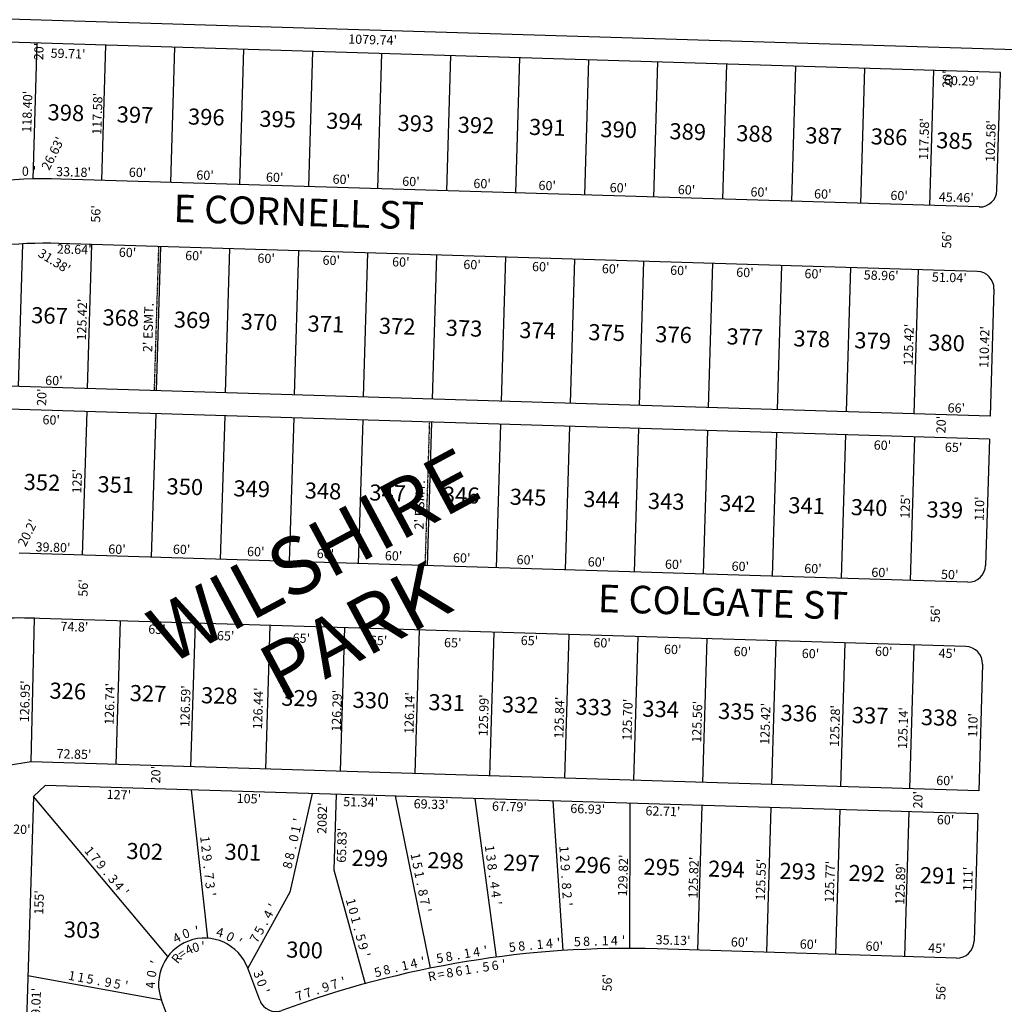
# Model space of a CAD drawing. Extents: x 958065 to 963593, y 7278143 to 7283617.
# Drawn here: x 961368 to 962224, y 7281443 to 7282300 of the extents above; entities that cross this region are included whole.
import ezdxf
from ezdxf.enums import TextEntityAlignment as Align

# ---------------------------------------------------------------- set-up
doc = ezdxf.new("R2010")
doc.units = 0
doc.linetypes.add('DASHDOT', pattern=[1, 0.5, -0.25, 0, -0.25])
for name, color, linetype in [('10', 7, 'CONTINUOUS'), ('11', 7, 'CONTINUOUS'), ('15', 7, 'CONTINUOUS'), ('19', 7, 'CONTINUOUS'), ('21', 7, 'CONTINUOUS'), ('22', 7, 'CONTINUOUS'), ('6', 7, 'CONTINUOUS'), ('7', 7, 'CONTINUOUS')]:
    doc.layers.add(name, color=color, linetype=linetype)
doc.styles.add('ROMANC', font='ROMANC', dxfattribs={"height": 0.2})
doc.styles.add('ROMANS', font='ROMANS', dxfattribs={"height": 0.2})
doc.styles.add('txt', font='TXT', dxfattribs={"height": 0.2})

msp = doc.modelspace()

# ---------------------------------------------------------------- linework, layer by layer
at = {"layer": '21', "color": 7, "linetype": 'DASHDOT'}
for p, q in [((961489.05, 7282102.368), (961485.233, 7281977.006)), ((961724.473, 7281949.714), (961720.67, 7281824.772))]:
    msp.add_line(p, q, dxfattribs=at)
at = {"layer": '6', "color": 7, "linetype": 'CONTINUOUS'}
for p, q in [((962277.537, 7282272.034), (961198.301, 7282304.889)), ((962220.955, 7282253.748), (961098.475, 7282287.919)), ((962217.835, 7282151.215), (962220.955, 7282253.748)), ((962202.384, 7282136.679), (961404.114, 7282160.98)), ((962200.681, 7282080.705), (961402.411, 7282105.006)), ((962215.218, 7282065.256), (962211.857, 7281954.886)), ((962211.857, 7281954.886), (961322.08, 7281981.973)), ((962211.249, 7281934.896), (961324.449, 7281961.892)), ((962211.249, 7281934.896), (962207.902, 7281824.946)), ((962192.452, 7281810.409), (961368.033, 7281835.508)), ((962190.748, 7281754.435), (961366.33, 7281779.533)), ((961380.328, 7281624.035), (961390.629, 7281633.726)), ((962201.329, 7281609.046), (961390.629, 7281633.726)), ((961380.328, 7281624.035), (961374.391, 7281429.001)), ((962201.329, 7281609.046), (962197.951, 7281498.098)), ((962182.502, 7281483.561), (961922.492, 7281491.477)), ((961577.066, 7281446.789), (961566.561, 7281474.891)), ((961502.133, 7281418.776), (961491.627, 7281446.878))]:
    msp.add_line(p, q, dxfattribs=at)
msp.add_lwpolyline([(962205.285, 7281738.986), (962201.938, 7281629.037), (961378.469, 7281654.106), (961247.774, 7281633.175)], dxfattribs=at)
for centre, radius, start, end in [((961391.443343, 7281728.985407), 432.180267, 88.319936, 105.340433), ((962202.840814, 7282151.671439), 15, 268.2563, 358.2563), ((961391.443343, 7281728.985407), 376.180267, 88.319936, 105.340433), ((962200.223954, 7282065.711262), 15, 358.2563, 88.2563), ((962192.908308, 7281825.40259), 15, 268.2563, 358.2563), ((962190.291448, 7281739.442413), 15, 358.2563, 88.2563), ((961529.094123, 7281460.883739), 40, 20.497353, 200.497128), ((962182.958153, 7281498.55401), 15, 268.2563, 358.2563), ((961896.276107, 7280630.315302), 861.56, 88.2563, 110.373125), ((961591.117209, 7281452.042434), 15, 200.4982, 290.373125)]:
    msp.add_arc(centre, radius, start, end, dxfattribs=at)
at = {"layer": '7', "color": 7, "linetype": 'CONTINUOUS'}
for p, q in [((961383.344, 7282279.246), (961379.744, 7282161.007)), ((961443.026, 7282277.43), (961439.448, 7282159.904)), ((961502.998, 7282275.604), (961499.42, 7282158.079)), ((961562.971, 7282273.779), (961559.392, 7282156.253)), ((961622.942, 7282271.953), (961619.365, 7282154.427)), ((961682.915, 7282270.126), (961679.337, 7282152.601)), ((961742.886, 7282268.301), (961739.31, 7282150.776)), ((961802.859, 7282266.475), (961799.28, 7282148.95)), ((961862.831, 7282264.65), (961859.253, 7282147.124)), ((961922.803, 7282262.823), (961919.225, 7282145.298)), ((961982.775, 7282260.998), (961979.198, 7282143.473)), ((962042.748, 7282259.172), (962039.17, 7282141.647)), ((962102.72, 7282257.347), (962099.141, 7282139.821)), ((962162.692, 7282255.521), (962159.114, 7282137.995)), ((961367.288, 7281980.597), (961371.064, 7282104.613)), ((961427.26, 7281978.771), (961431.076, 7282104.133)), ((961487.233, 7281976.946), (961491.049, 7282102.307)), ((961547.204, 7281975.12), (961551.021, 7282100.482)), ((961607.177, 7281973.294), (961610.994, 7282098.655)), ((961667.149, 7281971.468), (961670.966, 7282096.831)), ((961727.122, 7281969.643), (961730.937, 7282095.005)), ((961787.094, 7281967.816), (961790.91, 7282093.18)), ((961847.066, 7281965.991), (961850.882, 7282091.353)), ((961907.038, 7281964.165), (961910.855, 7282089.527)), ((961967.01, 7281962.34), (961970.827, 7282087.702)), ((962026.983, 7281960.513), (962030.799, 7282085.876)), ((962086.955, 7281958.688), (962090.771, 7282084.05)), ((962145.887, 7281956.894), (962149.704, 7282082.256)), ((961426.612, 7281958.781), (961422.808, 7281833.839)), ((961486.585, 7281956.956), (961482.781, 7281832.014)), ((961546.557, 7281955.13), (961542.753, 7281830.187)), ((961606.529, 7281953.305), (961602.725, 7281828.363)), ((961666.5, 7281951.478), (961662.698, 7281826.537)), ((961726.472, 7281949.653), (961722.669, 7281824.712)), ((961786.445, 7281947.827), (961782.642, 7281822.885)), ((961846.417, 7281946.002), (961842.614, 7281821.06)), ((961906.39, 7281944.175), (961902.587, 7281819.234)), ((961966.361, 7281942.35), (961962.559, 7281817.409)), ((962026.334, 7281940.524), (962022.531, 7281815.582)), ((962086.306, 7281938.7), (962082.503, 7281813.757)), ((962146.279, 7281936.873), (962142.476, 7281811.931)), ((961378.469, 7281654.106), (961381.323, 7281779.076)), ((961452.284, 7281651.859), (961456.088, 7281776.801)), ((961517.255, 7281649.881), (961521.057, 7281774.822)), ((961582.225, 7281647.902), (961586.029, 7281772.845)), ((961647.194, 7281645.925), (961650.998, 7281770.867)), ((961712.164, 7281643.946), (961715.968, 7281768.889)), ((961777.134, 7281641.969), (961780.938, 7281766.911)), ((961842.104, 7281639.991), (961845.907, 7281764.933)), ((961902.077, 7281638.165), (961905.88, 7281763.108)), ((961962.049, 7281636.339), (961965.851, 7281761.281)), ((962022.021, 7281634.514), (962025.824, 7281759.456)), ((962081.993, 7281632.689), (962085.796, 7281757.63)), ((962141.966, 7281630.863), (962145.769, 7281755.805)), ((961531.951, 7281500.781), (961517.725, 7281629.858)), ((961694.804, 7281624.467), (961725.171, 7281474.714)), ((961497.065, 7281484.843), (961380.328, 7281624.035)), ((961764.102, 7281622.356), (961782.499, 7281484.329)), ((961831.861, 7281620.294), (961840.345, 7281490.058)), ((961898.759, 7281618.257), (961898.447, 7281491.872)), ((961961.44, 7281616.349), (961957.606, 7281490.407)), ((962021.412, 7281614.524), (962017.579, 7281488.582)), ((962081.385, 7281612.698), (962077.551, 7281486.756)), ((962141.356, 7281610.872), (962137.523, 7281484.93)), ((961491.627, 7281446.878), (961375.578, 7281467.993))]:
    msp.add_line(p, q, dxfattribs=at)
for points in [[(961622.677, 7281626.662), (961603.065, 7281540.864), (961566.561, 7281474.891)], [(961643.487, 7281626.028), (961641.484, 7281560.229), (961668.622, 7281461.255)]]:
    msp.add_lwpolyline(points, dxfattribs=at)
msp.add_arc((961369.099689, 7281377.562565), 401.7, 88.2563, 98.243481, dxfattribs=at)

# ---------------------------------------------------------------- texts
at = {"layer": '10', "color": 134, "linetype": 'CONTINUOUS', "style": 'ROMANS'}
for s, p in [('398', (961392.89297, 7282226.132518)), ('397', (961452.94797, 7282224.304518)), ('396', (961514.93797, 7282222.417518)), ('395', (961576.93097, 7282220.529518)), ('394', (961635.04897, 7282218.760518)), ('393', (961697.04097, 7282216.874518)), ('392', (961749.34597, 7282215.280518)), ('391', (961811.33897, 7282213.394518)), ('390', (961873.33097, 7282211.506518)), ('389', (961933.38697, 7282209.678518)), ('388', (961991.50297, 7282207.909518)), ('387', (962051.55897, 7282206.080518)), ('386', (962108.39597, 7282205.163518)), ('385', (962165.33597, 7282201.806518)), ('367', (961378.63597, 7282049.673518)), ('368', (961440.62797, 7282047.786518)), ('369', (961502.62097, 7282045.898518)), ('370', (961560.73797, 7282044.129518)), ('371', (961618.85697, 7282042.360518)), ('372', (961680.84897, 7282040.473518)), ('373', (961738.96597, 7282038.704518)), ('374', (961802.89497, 7282036.757518)), ('375', (961862.94997, 7282034.930518)), ('376', (961921.06797, 7282033.160518)), ('377', (961983.05897, 7282031.273518)), ('378', (962041.17597, 7282029.503518)), ('379', (962094.11497, 7282027.892518)), ('380', (962158.36097, 7282025.936518)), ('352', (961372.10297, 7281904.660518)), ('351', (961436.21197, 7281902.709518)), ('350', (961496.26697, 7281900.881518)), ('349', (961554.38497, 7281899.110518)), ('348', (961616.37697, 7281897.223518)), ('347', (961672.55697, 7281895.513518)), ('346', (961736.48597, 7281893.567518)), ('345', (961794.60497, 7281891.797518)), ('344', (961858.53397, 7281889.851518)), ('343', (961914.71297, 7281888.141518)), ('342', (961976.70597, 7281886.255518)), ('341', (962036.75897, 7281884.426518)), ('340', (962091.00397, 7281882.774518)), ('339', (962156.86997, 7281880.769518)), ('326', (961394.53697, 7281723.203518)), ('327', (961464.27897, 7281721.080518)), ('328', (961526.27097, 7281719.194518)), ('329', (961596.01197, 7281717.070518)), ('330', (961658.00397, 7281715.182518)), ('331', (961723.86997, 7281713.178518)), ('332', (961787.79997, 7281711.232518)), ('333', (961851.72997, 7281709.284518)), ('334', (961909.84597, 7281707.516518)), ('335', (961975.71297, 7281705.511518)), ('336', (962029.95597, 7281703.860518)), ('337', (962091.94797, 7281701.972518)), ('338', (962152.00297, 7281700.144518)), ('302', (961461.40597, 7281583.757518)), ('301', (961546.70297, 7281583.100518)), ('299', (961657.06897, 7281577.801518)), ('298', (961722.93497, 7281575.795518)), ('297', (961788.80097, 7281573.789518)), ('296', (961850.79297, 7281571.903518)), ('295', (961910.84797, 7281570.075518)), ('294', (961967.02897, 7281568.364518)), ('293', (962029.02097, 7281566.477518)), ('292', (962089.07397, 7281564.649518)), ('291', (962151.06597, 7281562.762518)), ('303', (961406.97497, 7281515.560518)), ('300', (961600.34697, 7281498.031518))]:
    msp.add_text(s, height=13.999, rotation=358.2563, dxfattribs=at).set_placement(p, align=Align.TOP_LEFT)
at = {"layer": '11', "color": 7, "linetype": 'CONTINUOUS'}
for s, rotation, style, p in [("1079.74'", 358.2563, 'ROMANS', (961675.144132, 7282281.103585)), ("26.63'", 63.2563, 'txt', (961398.110191, 7282182.758231)), ("31.38'", 328.2563, 'txt', (961397.98556, 7282088.706308)), ("20.2'", 63.2563, 'txt', (961376.19579, 7281852.857891))]:
    msp.add_text(s, height=8, rotation=rotation, dxfattribs=dict(at, style=style)).set_placement(p, align=Align.MIDDLE)
at = {"layer": '11', "color": 7, "linetype": 'CONTINUOUS', "style": 'ROMANS'}
for s, rotation, p in [("20'", 88.2563, (961388.809, 7282264.212)), ("59.71'", 358.2563, (961395.166, 7282266.524)), ("20'", 88.2563, (962178.435, 7282240.174)), ("60.29'", 358.2563, (962171.632, 7282242.886)), ("118.40'", 88.2563, (961378.375, 7282201.223)), ("117.58'", 88.2563, (961439.326, 7282199.365)), ("117.58'", 88.2563, (962157.886, 7282177.491)), ("102.58'", 88.2563, (962215.791, 7282175.727)), ("33.18'", 358.2563, (961399.935, 7282163.561)), ("60'", 358.2563, (961463.146, 7282162.955)), ("60'", 358.2563, (961521.81, 7282160.534)), ("60'", 358.2563, (961582.348, 7282158.692)), ("60'", 358.2563, (961640.254, 7282156.929)), ("60'", 358.2563, (961700.792, 7282155.085)), ("60'", 358.2563, (961762.645, 7282153.203)), ("60'", 358.2563, (961819.237, 7282151.48)), ("60'", 358.2563, (961881.09, 7282149.598)), ("60'", 358.2563, (961940.313, 7282147.794)), ("60'", 358.2563, (962003.482, 7282145.871)), ("60'", 358.2563, (962058.756, 7282144.188)), ("60'", 358.2563, (962125.116, 7282142.802)), ("45.46'", 358.2563, (962167.229, 7282141.521)), ("56'", 88.2563, (961438.317, 7282122.942)), ("56'", 88.2563, (962177.933, 7282100.425)), ("28.64'", 358.2563, (961400.523, 7282096.315)), ("60'", 358.2563, (961454.44, 7282093.356)), ("60'", 358.2563, (961512.117, 7282090.552)), ("60'", 358.2563, (961574.934, 7282088.225)), ("60'", 358.2563, (961631.523, 7282086.501)), ("60'", 358.2563, (961692.002, 7282085.075)), ("60'", 358.2563, (961753.916, 7282082.776)), ("60'", 358.2563, (961813.625, 7282080.957)), ("60'", 358.2563, (961874.309, 7282079.111)), ("60'", 358.2563, (961933.666, 7282077.718)), ("60'", 358.2563, (961991.107, 7282075.97)), ("60'", 358.2563, (962050.399, 7282074.799)), ("58.96'", 358.2563, (962101.934, 7282073.645)), ("51.04'", 358.2563, (962161.155, 7282071.842)), ("125.42'", 88.2563, (961425.978, 7282020.5)), ("125.42'", 88.2563, (962144.537, 7281998.624)), ("110.42'", 88.2563, (962210.339, 7281996.621)), ("60'", 358.2563, (961390.455, 7281981.941)), ("20'", 88.2563, (961391.312, 7281963.555)), ("66'", 358.2563, (962174.817, 7281958.063)), ("60'", 358.2563, (961388.096, 7281947.74)), ("20'", 88.2563, (962173.042, 7281939.757)), ("60'", 358.2563, (962110.603, 7281925.744)), ("65'", 358.2563, (962172.458, 7281923.861)), ("125'", 88.2563, (961421.929, 7281887.487)), ("125'", 88.2563, (962141.804, 7281865.571)), ("110'", 88.2563, (962206.29, 7281863.609)), ("39.80'", 358.2563, (961382.096, 7281837.195)), ("60'", 358.2563, (961445.267, 7281835.273)), ("60'", 358.2563, (961501.445, 7281835.156)), ("60'", 358.2563, (961565.931, 7281833.191)), ("60'", 358.2563, (961626.469, 7281831.349)), ("60'", 358.2563, (961685.692, 7281829.547)), ("60'", 358.2563, (961744.913, 7281827.743)), ("60'", 358.2563, (961800.188, 7281826.061)), ("60'", 358.2563, (961862.041, 7281824.178)), ("60'", 358.2563, (961929.16, 7281822.134)), ("60'", 358.2563, (961987.065, 7281820.372)), ("60'", 358.2563, (962050.236, 7281818.449)), ("60'", 358.2563, (962108.551, 7281815.082)), ("50'", 358.2563, (962169.09, 7281813.238)), ("56'", 88.2563, (961427.359, 7281797.685)), ("56'", 88.2563, (962168.03, 7281775.137)), ("74.8'", 358.2563, (961403.701, 7281767.992)), ("65'", 358.2563, (961480.031, 7281765.669)), ("65'", 358.2563, (961539.717, 7281759.99)), ("65'", 358.2563, (961605.52, 7281757.987)), ("65'", 358.2563, (961672.638, 7281755.944)), ("65'", 358.2563, (961737.125, 7281753.981)), ("65'", 358.2563, (961803.777, 7281755.814)), ("60'", 358.2563, (961866.947, 7281753.89)), ("60'", 358.2563, (961928.316, 7281748.159)), ("60'", 358.2563, (961988.855, 7281746.316)), ("60'", 358.2563, (962111.732, 7281746.438)), ("45'", 358.2563, (962167.005, 7281744.756)), ("60'", 358.2563, (962048.076, 7281744.513)), ("126.95'", 88.2563, (961376.353, 7281688.51)), ("126.74'", 88.2563, (961450.052, 7281686.267)), ("126.59'", 88.2563, (961515.853, 7281684.264)), ("126.44'", 88.2563, (961579.024, 7281682.34)), ("126.29'", 88.2563, (961647.458, 7281680.257)), ("126.14'", 88.2563, (961710.627, 7281678.335)), ("125.99'", 88.2563, (961775.115, 7281676.372)), ("125.84'", 88.2563, (961840.917, 7281674.368)), ("125.70'", 88.2563, (961900.138, 7281672.565)), ("125.56'", 88.2563, (961960.677, 7281670.722)), ("125.42'", 88.2563, (962019.897, 7281668.92)), ("125.28'", 88.2563, (962080.436, 7281667.077)), ("125.14'", 88.2563, (962139.658, 7281665.274)), ("110'", 88.2563, (962200.557, 7281675.283)), ("72.85'", 358.2563, (961400.332, 7281657.367)), ("20'", 88.2563, (961490.453, 7281635.35)), ("60'", 358.2563, (962164.953, 7281634.09)), ("127'", 358.2563, (961443.886, 7281621.946)), ("105'", 358.2563, (961556.886, 7281618.506)), ("20'", 88.2563, (962152.936, 7281613.549)), ("2082'", 88.2563, (961634.926, 7281591.406)), ("51.34'", 358.2563, (961649.466, 7281615.687)), ("69.33'", 358.2563, (961710.73, 7281613.823)), ("67.79'", 358.2563, (961778.803, 7281611.75)), ("66.93'", 358.2563, (961846.876, 7281609.679)), ("62.71'", 358.2563, (961912.225, 7281607.688)), ("60'", 358.2563, (962165.455, 7281599.98)), ("20'", 358.2563, (961362.564, 7281591.694)), ("65.83'", 88.2563, (961651.878, 7281566.344)), ("129.82'", 88.2563, (961896.276, 7281537.085)), ("125.82'", 88.2563, (961957.541, 7281535.22)), ("125.55'", 88.2563, (962016.084, 7281533.438)), ("125.77'", 88.2563, (962075.987, 7281531.615)), ("125.89'", 88.2563, (962137.253, 7281529.75)), ("111'", 88.2563, (962196.21, 7281541.591)), ("155'", 88.2563, (961388.863, 7281521.168)), ("35.13'", 358.2563, (961921.077, 7281495.598)), ("60'", 358.2563, (961986.427, 7281493.609)), ("60'", 358.2563, (962046.33, 7281491.786)), ("60'", 358.2563, (962103.513, 7281490.045)), ("45'", 358.2563, (962157.97, 7281488.387)), ("56'", 88.2563, (961882.865, 7281454.403)), ("39.01'", 88.2563, (961386, 7281427.163)), ("56'", 88.2563, (962172.896, 7281446.938))]:
    msp.add_text(s, height=8, rotation=rotation, dxfattribs=at).set_placement(p)
for s, rotation, p in [("'", 1.627269, (961381.410462, 7282163.974882)), ('0', 1.627269, (961373.408931, 7282163.748281)), ("'", 77.124347, (961614.089263, 7281602.553458)), ('0', 77.124347, (961610.521738, 7281586.949343)), ('1', 77.124347, (961612.307263, 7281594.755458)), ('1', 276.289, (961525.560131, 7281586.145028)), ('2', 276.289, (961526.435565, 7281578.20204)), ('1', 309.985519, (961425.99022, 7281574.25688)), ('7', 309.985519, (961431.125814, 7281568.134673)), ('9', 276.289, (961527.312565, 7281570.25004)), ('8', 77.124347, (961606.956099, 7281571.351314)), ('.', 77.124347, (961608.738589, 7281579.14476)), ('1', 281.463197, (961708.693918, 7281571.06659)), ('1', 277.592194, (961773.01425, 7281578.199694)), ('3', 277.592194, (961774.069371, 7281570.279461)), ('1', 273.727642, (961837.628728, 7281577.899822)), ('2', 273.727642, (961838.147677, 7281569.925936)), ('9', 309.985519, (961436.266814, 7281562.005673)), ('8', 77.124347, (961605.174099, 7281563.551314)), ('5', 281.463197, (961710.282843, 7281563.222757)), ('8', 277.592194, (961775.126371, 7281562.348461)), ('9', 273.727642, (961838.667677, 7281561.941936)), ('.', 309.985519, (961441.405509, 7281555.877075)), ('3', 309.985519, (961446.548814, 7281549.745673)), ('.', 276.289, (961528.188816, 7281562.300956)), ('7', 276.289, (961529.065565, 7281554.34604)), ('1', 281.463197, (961711.871918, 7281555.38659)), ('4', 309.985519, (961451.688814, 7281543.615673)), ('3', 276.289, (961529.941565, 7281546.39404)), ('.', 281.463197, (961713.460732, 7281547.557371)), ('.', 277.592194, (961776.181664, 7281554.423589)), ('4', 277.592194, (961777.241371, 7281546.489461)), ('.', 273.727642, (961839.186948, 7281553.962797)), ('8', 273.727642, (961839.708677, 7281545.975936)), ("'", 309.985519, (961456.83422, 7281537.47888)), ("'", 276.289, (961530.819131, 7281538.433028)), ('8', 281.463197, (961715.051657, 7281539.712537)), ('4', 277.592194, (961778.297371, 7281538.559461)), ('2', 273.727642, (961840.228677, 7281537.992936)), ("'", 61.044533, (961591.768829, 7281526.646245)), ('1', 285.333128, (961652.533751, 7281531.273484)), ('7', 281.463197, (961716.639657, 7281531.873537)), ("'", 277.592194, (961779.35425, 7281530.620694)), ("'", 273.727642, (961840.748728, 7281530.001822)), ('4', 61.044533, (961587.891959, 7281519.639241)), ('0', 285.333128, (961654.648006, 7281523.562363)), ("'", 281.463197, (961718.231918, 7281524.02359)), ('.', 61.044533, (961584.018019, 7281512.635745)), ('1', 285.333128, (961656.765751, 7281515.842484)), ('4', 28.353656, (961506.728117, 7281497.584971)), ('0', 21.105039, (961514.286176, 7281501.174569)), ("'", 6.607811, (961522.747145, 7281503.356392)), ('4', 344.861964, (961541.441009, 7281502.006487)), ('0', 330.364736, (961549.506225, 7281498.650142)), ('7', 61.044533, (961576.273959, 7281498.639241)), ('5', 61.044533, (961580.1518, 7281505.648991)), ('.', 285.333128, (961658.877577, 7281508.138057)), ("'", 323.116119, (961556.468205, 7281494.00294)), ('5', 285.333128, (961660.995826, 7281500.409435)), ('9', 285.333128, (961663.107917, 7281492.704044)), ('5', 6.845167, (961797.042292, 7281489.089374)), ('8', 5.283556, (961805.057087, 7281490.048834)), ('1', 5.283556, (961820.997332, 7281491.522841)), ('4', 3.721942, (961829.039077, 7281492.24851)), ("'", 3.721942, (961837.029186, 7281492.768596)), ('5', 2.160331, (961853.251334, 7281493.786359)), ('8', 2.160331, (961861.235342, 7281494.088945)), ('1', 0.598719, (961877.313927, 7281494.642929)), ('4', 0.598719, (961885.306873, 7281494.727379)), ("'", 0.598719, (961893.313927, 7281494.810929)), ("'", 285.333128, (961665.225751, 7281484.981484)), ('5', 11.530006, (961734.341698, 7281479.566521)), ('8', 9.968392, (961742.28878, 7281480.980854)), ('1', 9.968392, (961758.055861, 7281483.751922)), ('4', 8.406781, (961766.040921, 7281484.936231)), ("'", 8.406781, (961773.964666, 7281486.108031)), ('.', 5.283556, (961813.019383, 7281490.784736)), ('.', 2.160331, (961869.22706, 7281494.389834)), ("'", 64.596731, (961489.432268, 7281477.419017)), ('1', 13.091617, (961704.071354, 7281473.164936)), ('4', 13.091617, (961711.855363, 7281474.976445)), ("'", 11.530006, (961719.78308, 7281476.594641)), ('.', 9.968392, (961750.164042, 7281482.364845)), ('1', 349.68785, (961413.109452, 7281464.2122)), ('1', 349.68785, (961420.980452, 7281462.7812)), ('0', 79.093961, (961486.955566, 7281469.03312)), ('3', 290.497128, (961572.314924, 7281468.066703)), ('5', 14.653228, (961680.67476, 7281467.483958)), ('8', 14.653228, (961688.404118, 7281469.506175)), ('.', 13.091617, (961696.26964, 7281471.350445)), ('5', 349.68785, (961428.852138, 7281461.348399)), ('9', 349.68785, (961444.585299, 7281458.485189)), ('5', 349.68785, (961452.465138, 7281457.051399)), ("'", 349.68785, (961460.333452, 7281455.6192)), ('4', 93.591189, (961486.124805, 7281460.334417)), ('0', 290.497128, (961575.117275, 7281460.569835)), ('9', 17.776453, (961635.581611, 7281454.558274)), ('7', 17.776453, (961643.200611, 7281457.000274)), ("'", 16.214842, (961650.963975, 7281459.270227)), ('.', 349.68785, (961436.709646, 7281459.918348)), ("'", 290.497128, (961577.920764, 7281453.072393)), ('7', 19.338067, (961612.727375, 7281446.977553)), ('7', 19.338067, (961620.276375, 7281449.624553)), ('.', 17.776453, (961627.960881, 7281452.114612))]:
    msp.add_text(s, height=8, rotation=rotation, dxfattribs=at).set_placement(p, align=Align.CENTER)
for s, rotation, p in [('0', 13.856425, (961520.479935, 7281496.785078)), ("'", 359.359194, (961527.634388, 7281497.82258)), ('R', 50.0995, (961501.743194, 7281485.728893)), ('=', 35.602269, (961507.110747, 7281490.550945)), ('4', 28.353656, (961513.624817, 7281494.490235)), ('5', 8.406781, (961773.049213, 7281479.908733)), ('6', 8.406781, (961780.951322, 7281481.076465)), ("'", 6.845167, (961788.818998, 7281482.05797)), ('R', 11.530006, (961725.915098, 7281471.722262)), ('=', 11.530006, (961733.747692, 7281473.320765)), ('8', 9.968392, (961741.540941, 7281474.757081)), ('6', 9.968392, (961749.419118, 7281476.142451)), ('1', 9.968392, (961757.309022, 7281477.529149)), ('.', 8.406781, (961765.122194, 7281478.736317))]:
    msp.add_text(s, height=8, rotation=rotation, dxfattribs=at).set_placement(p, align=Align.TOP_CENTER)
at = {"layer": '15', "color": 30, "linetype": 'CONTINUOUS', "style": 'ROMANC'}
for s, p in [('WILSHIRE', (961626.797214, 7281827.910381)), ('PARK', (961662.482521, 7281761.943776))]:
    msp.add_text(s, height=50, rotation=28.2563, dxfattribs=at).set_placement(p, align=Align.MIDDLE)
at = {"layer": '19', "color": 1, "linetype": 'CONTINUOUS', "style": 'ROMANC'}
for s, p in [('E CORNELL ST', (961610.817317, 7282129.205992)), ('E COLGATE ST', (961979.586055, 7281790.022769))]:
    msp.add_text(s, height=24, rotation=358.2563, dxfattribs=at).set_placement(p, align=Align.MIDDLE)
at = {"layer": '22', "color": 3, "linetype": 'CONTINUOUS', "style": 'ROMANS'}
for p in [(961483.483, 7282010.314), (961719.419, 7281856.097)]:
    msp.add_text("2' ESMT.", height=8, rotation=88.2563, dxfattribs=at).set_placement(p)

doc.saveas('drawing.dxf')
